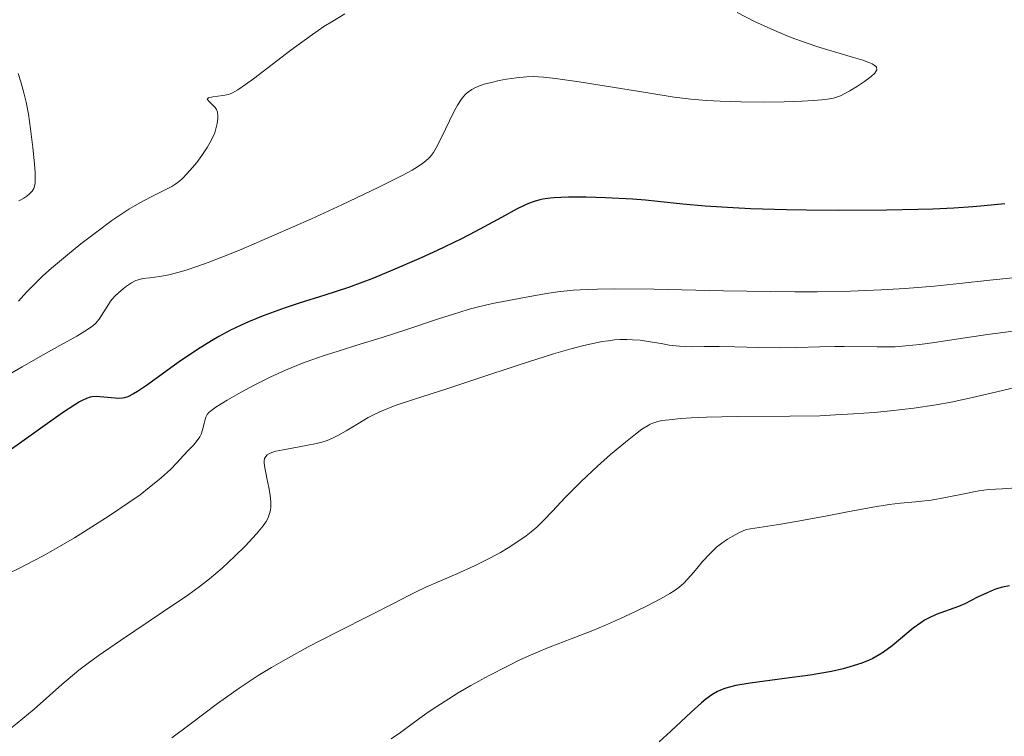
# Model space of a CAD drawing. Units: metres. Extents: x 678482 to 681961, y 4753887 to 4756290.
# Drawn here: x 678670 to 678753, y 4754419 to 4754480 of the extents above; entities that cross this region are included whole.
import ezdxf

# ---------------------------------------------------------------- set-up
doc = ezdxf.new("R2010")
doc.units = ezdxf.units.M
doc.header["$MEASUREMENT"] = 0
doc.layers.add('Curva de nivel directora', color=30, linetype='Continuous', lineweight=30)
doc.layers.add('Curva de nivel intermedia', color=30, linetype='Continuous', lineweight=0)

msp = doc.modelspace()

# ---------------------------------------------------------------- linework, layer by layer
at = {"layer": 'Curva de nivel directora', "color": 30, "linetype": 'Continuous', "lineweight": 30, "flags": 128}
for points, elevation in [([(678753.03, 4754464.3), (678751.28, 4754464.12), (678750.3, 4754464.04), (678748.7, 4754463.93), (678746.92, 4754463.85), (678745.66, 4754463.81), (678743.01, 4754463.76), (678738.9, 4754463.74), (678736.22, 4754463.77), (678734.52, 4754463.8), (678731.46, 4754463.89), (678730.01, 4754463.96), (678727.62, 4754464.11), (678725.73, 4754464.28), (678723.61, 4754464.5), (678722.57, 4754464.6), (678721.47, 4754464.69), (678719.19, 4754464.82), (678717.53, 4754464.87), (678716.03, 4754464.87), (678715.38, 4754464.84), (678714.82, 4754464.81), (678714.48, 4754464.78), (678713.88, 4754464.69), (678713.61, 4754464.64), (678713.12, 4754464.5), (678712.65, 4754464.33), (678712.35, 4754464.2), (678711.69, 4754463.87), (678710.36, 4754463.15), (678708.16, 4754461.97), (678706.92, 4754461.32), (678704.92, 4754460.35), (678703.56, 4754459.72), (678700.94, 4754458.58), (678699.37, 4754457.94), (678698.6, 4754457.65), (678697.41, 4754457.22)], 1175), ([(678697.41, 4754457.22), (678695.38, 4754456.55), (678693.22, 4754455.88), (678692.04, 4754455.49), (678690.18, 4754454.82), (678688.92, 4754454.3), (678688.29, 4754454.01), (678687.34, 4754453.55), (678686.41, 4754453.05), (678685.8, 4754452.69), (678684.61, 4754451.96), (678682.96, 4754450.85), (678680.36, 4754448.97), (678679.51, 4754448.39), (678679.19, 4754448.19), (678678.69, 4754447.93), (678678.42, 4754447.85), (678678.26, 4754447.82), (678677.94, 4754447.8), (678676.02, 4754447.96), (678675.68, 4754447.94), (678675.5, 4754447.91), (678675.2, 4754447.81), (678674.83, 4754447.63), (678674.61, 4754447.51), (678674.21, 4754447.27), (678673.17, 4754446.58), (678670.89, 4754444.98), (678667.22, 4754442.38)], 1175), ([(678753.41, 4754431.91), (678752.81, 4754431.79), (678752.32, 4754431.65), (678752.03, 4754431.55), (678751.52, 4754431.33), (678750.71, 4754430.94), (678749.64, 4754430.4), (678749.08, 4754430.16), (678747.19, 4754429.48), (678746.54, 4754429.17), (678746.21, 4754428.99), (678745.89, 4754428.78), (678745.25, 4754428.32), (678743.46, 4754426.82), (678742.74, 4754426.28), (678742.38, 4754426.06), (678741.82, 4754425.75), (678741.53, 4754425.62), (678740.89, 4754425.36), (678739.89, 4754425.04), (678739.31, 4754424.88), (678738.32, 4754424.66), (678737.17, 4754424.45), (678736.53, 4754424.34), (678734.36, 4754424.05), (678731.44, 4754423.66), (678730.23, 4754423.46), (678729.58, 4754423.3), (678729.3, 4754423.22), (678728.91, 4754423.07), (678728.66, 4754422.96), (678728.18, 4754422.68), (678727.68, 4754422.31), (678727.32, 4754422), (678726.45, 4754421.21), (678724.72, 4754419.6), (678723.72, 4754418.7)], 1200)]:
    msp.add_lwpolyline(points, dxfattribs=dict(at, elevation=elevation))
at = {"layer": 'Curva de nivel intermedia', "color": 30, "linetype": 'Continuous', "lineweight": 0, "flags": 128}
for points, elevation in [([(678697.08, 4754480.4), (678696.06, 4754479.8), (678695.31, 4754479.33), (678694.35, 4754478.67), (678692.52, 4754477.33), (678689.34, 4754474.91), (678688.67, 4754474.41), (678688.02, 4754473.96), (678687.58, 4754473.71), (678687.36, 4754473.62), (678687.24, 4754473.58), (678686.75, 4754473.49), (678685.89, 4754473.37), (678685.53, 4754473.3), (678685.43, 4754473.19), (678685.56, 4754473.01), (678685.88, 4754472.7), (678686.1, 4754472.48), (678686.2, 4754472.31), (678686.29, 4754472.07), (678686.33, 4754471.79), (678686.33, 4754471.54), (678686.27, 4754471.12), (678686.16, 4754470.67), (678686.06, 4754470.33), (678685.88, 4754469.91), (678685.66, 4754469.48), (678685.42, 4754469.08), (678684.96, 4754468.4), (678684.54, 4754467.82), (678684.19, 4754467.39), (678683.71, 4754466.84), (678683.33, 4754466.46), (678683.09, 4754466.23), (678682.77, 4754465.99), (678682.42, 4754465.76), (678681.76, 4754465.42), (678680.67, 4754464.89), (678679.72, 4754464.39), (678678.78, 4754463.84), (678678.11, 4754463.41), (678677.35, 4754462.88), (678676.07, 4754461.93), (678674.72, 4754460.9), (678673.58, 4754459.97), (678672.24, 4754458.85), (678671.5, 4754458.19), (678670.78, 4754457.5), (678670.12, 4754456.81), (678669.43, 4754456.06)], 1165), ([(678730.34, 4754480.52), (678731.81, 4754479.77), (678732.87, 4754479.27), (678733.71, 4754478.9), (678734.92, 4754478.41), (678736.19, 4754477.95), (678737.27, 4754477.58), (678738.77, 4754477.13), (678740.19, 4754476.72), (678740.99, 4754476.47), (678741.5, 4754476.29), (678741.77, 4754476.16), (678741.96, 4754476.05), (678742.06, 4754475.97), (678742.13, 4754475.88), (678742.16, 4754475.67), (678742.1, 4754475.52)], 1170), ([(678742.1, 4754475.52), (678741.99, 4754475.38), (678741.69, 4754475.11), (678741.12, 4754474.67), (678740.53, 4754474.28), (678739.89, 4754473.89), (678739.46, 4754473.66), (678739.09, 4754473.47), (678738.83, 4754473.37), (678738.49, 4754473.27), (678738, 4754473.17), (678737.52, 4754473.11), (678736.77, 4754473.05), (678735.85, 4754473), (678734.31, 4754472.96), (678732.67, 4754472.93), (678730.64, 4754472.95), (678728.9, 4754473), (678727.76, 4754473.07), (678726.41, 4754473.19), (678725, 4754473.36), (678722.78, 4754473.7), (678716.96, 4754474.64), (678714.93, 4754474.94), (678713.93, 4754475.05), (678713.09, 4754475.09), (678712.48, 4754475.08), (678711.64, 4754474.99), (678710.78, 4754474.87), (678710.17, 4754474.76), (678709.51, 4754474.6), (678708.9, 4754474.44), (678708.51, 4754474.3), (678708.11, 4754474.14), (678707.85, 4754474), (678707.57, 4754473.81), (678707.32, 4754473.6), (678707.16, 4754473.43), (678706.96, 4754473.15), (678706.65, 4754472.68), (678706.39, 4754472.21), (678705.96, 4754471.33), (678705.28, 4754469.92), (678704.84, 4754469.06), (678704.6, 4754468.65), (678704.43, 4754468.43), (678704.2, 4754468.17), (678703.77, 4754467.8), (678703.25, 4754467.43), (678702.79, 4754467.15), (678701.95, 4754466.7), (678699.96, 4754465.71), (678696.84, 4754464.23), (678694.25, 4754463.03), (678691.16, 4754461.66), (678688.3, 4754460.43), (678686.66, 4754459.77), (678685.51, 4754459.32), (678684.64, 4754459.02), (678683.63, 4754458.69), (678682.94, 4754458.49), (678682.16, 4754458.29), (678681.41, 4754458.14), (678680.57, 4754458.03), (678679.97, 4754457.96), (678679.68, 4754457.9), (678679.39, 4754457.81), (678679, 4754457.6), (678678.59, 4754457.33), (678678.29, 4754457.1), (678677.93, 4754456.79), (678677.6, 4754456.47), (678677.4, 4754456.24), (678677.24, 4754456.04), (678677.06, 4754455.78), (678676.28, 4754454.52), (678675.96, 4754454.15), (678675.73, 4754453.95), (678675.28, 4754453.64), (678674.38, 4754453.09), (678672.95, 4754452.29), (678671.06, 4754451.25), (678669.74, 4754450.48), (678668.52, 4754449.77)], 1170), ([(678669.41, 4754475.36), (678669.63, 4754474.65), (678669.89, 4754473.7), (678670.07, 4754472.93), (678670.27, 4754471.9), (678670.46, 4754470.66), (678670.65, 4754469.08), (678670.76, 4754467.99), (678670.84, 4754466.98), (678670.86, 4754466.49), (678670.84, 4754466.09), (678670.79, 4754465.79), (678670.72, 4754465.6), (678670.58, 4754465.38), (678670.35, 4754465.12), (678670.14, 4754464.94), (678669.89, 4754464.77), (678669.63, 4754464.64), (678669.46, 4754464.57)], 1160), ([(678753.71, 4754458.02), (678751.76, 4754457.82), (678749.18, 4754457.54), (678747.02, 4754457.33), (678744.56, 4754457.13), (678742.55, 4754457.02), (678739.94, 4754456.91), (678737.14, 4754456.85), (678735.22, 4754456.84), (678733.14, 4754456.86), (678729.18, 4754456.93), (678723.29, 4754457.06), (678719.93, 4754457.09), (678718.51, 4754457.08), (678717.63, 4754457.05), (678716.45, 4754456.98), (678715.15, 4754456.84), (678714.17, 4754456.7), (678712.78, 4754456.45), (678710.96, 4754456.11), (678709.6, 4754455.84), (678708.43, 4754455.57), (678707.62, 4754455.36), (678706.76, 4754455.1), (678705.04, 4754454.55), (678702.26, 4754453.63), (678700.26, 4754452.98), (678698.47, 4754452.42), (678696.51, 4754451.82), (678695.25, 4754451.41), (678694.29, 4754451.08), (678693.49, 4754450.78), (678692.05, 4754450.21), (678690.81, 4754449.63), (678689.4, 4754448.93), (678688.29, 4754448.34), (678687.12, 4754447.67), (678686.25, 4754447.13), (678685.84, 4754446.85), (678685.57, 4754446.61), (678685.42, 4754446.44), (678685.3, 4754446.22), (678685.24, 4754446.03), (678685.16, 4754445.69), (678685.03, 4754445.14), (678684.92, 4754444.77), (678684.8, 4754444.54), (678684.57, 4754444.23), (678684.25, 4754443.85), (678683.82, 4754443.38), (678683.43, 4754442.97), (678682.86, 4754442.35), (678682.33, 4754441.8), (678681.52, 4754441.07), (678680.52, 4754440.24), (678679.74, 4754439.64), (678678.79, 4754438.97), (678677.11, 4754437.85), (678675.35, 4754436.73), (678674.17, 4754435.99), (678672.72, 4754435.14)], 1180), ([(678753.96, 4754453.54), (678751.54, 4754453.23), (678749.08, 4754452.87), (678747.06, 4754452.55), (678745.82, 4754452.38), (678744.62, 4754452.25), (678743.74, 4754452.19), (678742.2, 4754452.18), (678739.39, 4754452.22), (678738.62, 4754452.22), (678737.34, 4754452.19), (678735.39, 4754452.11), (678733.95, 4754452.08), (678732.17, 4754452.12), (678730.13, 4754452.19), (678728.81, 4754452.22), (678727.54, 4754452.21), (678726.51, 4754452.19), (678725.92, 4754452.2), (678725.46, 4754452.23), (678724.58, 4754452.33), (678723.9, 4754452.45), (678722.97, 4754452.61), (678722.12, 4754452.73), (678721.46, 4754452.78), (678721, 4754452.8), (678720.41, 4754452.79), (678719.94, 4754452.76), (678719.42, 4754452.7), (678718.91, 4754452.62), (678718.11, 4754452.47), (678717.22, 4754452.27), (678716.36, 4754452.05), (678714.76, 4754451.58), (678711.87, 4754450.65), (678708.28, 4754449.46), (678705.73, 4754448.62), (678702.98, 4754447.75), (678701.34, 4754447.19), (678700.25, 4754446.76), (678699.62, 4754446.48), (678699.06, 4754446.18), (678698.19, 4754445.66), (678697.21, 4754445.05), (678696.54, 4754444.68), (678695.99, 4754444.41), (678695.59, 4754444.25), (678695.13, 4754444.1), (678694.69, 4754443.98), (678693.8, 4754443.8), (678692.17, 4754443.51), (678691.25, 4754443.33), (678690.9, 4754443.22), (678690.71, 4754443.14), (678690.51, 4754443.01), (678690.39, 4754442.89), (678690.29, 4754442.72), (678690.25, 4754442.52), (678690.25, 4754442.31), (678690.31, 4754441.92), (678690.42, 4754441.36), (678690.49, 4754441.05), (678690.66, 4754440.24), (678690.76, 4754439.6), (678690.82, 4754439.01), (678690.82, 4754438.61), (678690.78, 4754438.33), (678690.69, 4754437.96), (678690.57, 4754437.61), (678690.43, 4754437.37), (678690.18, 4754437.01)], 1185), ([(678754.36, 4754448.84), (678752.81, 4754448.48), (678750.29, 4754447.87), (678748.47, 4754447.48), (678747.2, 4754447.26), (678745.31, 4754446.99), (678743.33, 4754446.75), (678741.96, 4754446.62), (678740.2, 4754446.49), (678738.68, 4754446.4), (678737.34, 4754446.34), (678734.79, 4754446.29), (678730.34, 4754446.26), (678727.73, 4754446.21), (678726.43, 4754446.15), (678725.55, 4754446.1), (678724.57, 4754446), (678723.94, 4754445.92), (678723.61, 4754445.85), (678723.27, 4754445.74), (678722.95, 4754445.61), (678722.79, 4754445.52), (678722.27, 4754445.19), (678721.71, 4754444.78), (678720.87, 4754444.1), (678719.61, 4754443.04), (678718.51, 4754442.06), (678717.12, 4754440.77), (678715.8, 4754439.44), (678714.65, 4754438.22), (678713.98, 4754437.51), (678713.36, 4754436.9), (678712.88, 4754436.48), (678712.46, 4754436.16), (678711.75, 4754435.67), (678710.92, 4754435.14), (678710.27, 4754434.74), (678709.38, 4754434.25), (678708.09, 4754433.6), (678706.59, 4754432.93)], 1190), ([(678753.99, 4754440.22), (678752.8, 4754440.15), (678751.67, 4754440.07), (678750.81, 4754439.96), (678749.58, 4754439.72), (678747.98, 4754439.39), (678746.79, 4754439.18), (678745.46, 4754439.03), (678744.18, 4754438.91), (678743.23, 4754438.8), (678741.83, 4754438.58), (678739.69, 4754438.18), (678737.81, 4754437.82), (678735.47, 4754437.4), (678734.03, 4754437.15), (678731.1, 4754436.68), (678730.48, 4754436.4), (678729.91, 4754436.11), (678729.51, 4754435.87), (678729.03, 4754435.54), (678728.59, 4754435.18), (678728.01, 4754434.64), (678727.4, 4754433.97), (678726.66, 4754433.08), (678726.14, 4754432.47), (678725.82, 4754432.14), (678725.39, 4754431.77), (678725.01, 4754431.49), (678724.64, 4754431.26), (678723.9, 4754430.85)], 1195), ([(678690.18, 4754437.01), (678689.6, 4754436.32), (678688.64, 4754435.28), (678687.77, 4754434.42), (678686.68, 4754433.42), (678685.62, 4754432.52), (678684.85, 4754431.91), (678683.77, 4754431.12), (678681.65, 4754429.67), (678678.07, 4754427.28), (678676.18, 4754425.98), (678675.33, 4754425.36), (678674.55, 4754424.75), (678673.12, 4754423.54), (678670.75, 4754421.47), (678669.33, 4754420.28), (678668.46, 4754419.58), (678667.95, 4754419.15)], 1185), ([(678672.72, 4754435.14), (678671.58, 4754434.49), (678670.7, 4754434.02), (678669.58, 4754433.45), (678668.52, 4754432.92)], 1180), ([(678706.59, 4754432.93), (678704.99, 4754432.25), (678703.95, 4754431.79), (678703.07, 4754431.37), (678702.58, 4754431.12), (678701.15, 4754430.38), (678699.37, 4754429.47), (678696.36, 4754427.96), (678693.99, 4754426.74), (678692.05, 4754425.68), (678690.86, 4754424.99), (678689.75, 4754424.3), (678688.13, 4754423.23), (678686.31, 4754421.93), (678683.98, 4754420.19), (678682.42, 4754419.02)], 1190), ([(678723.9, 4754430.85), (678722.71, 4754430.23), (678721.71, 4754429.73), (678720.45, 4754429.14), (678719.17, 4754428.57), (678718.11, 4754428.13), (678716.27, 4754427.41), (678714.5, 4754426.73), (678713.27, 4754426.22), (678711.93, 4754425.63), (678710.86, 4754425.11), (678709.33, 4754424.32), (678707.78, 4754423.46), (678706.7, 4754422.83), (678705.89, 4754422.33), (678704.89, 4754421.69), (678704.14, 4754421.19), (678703.14, 4754420.46), (678701.82, 4754419.48), (678701.02, 4754418.93)], 1195)]:
    msp.add_lwpolyline(points, dxfattribs=dict(at, elevation=elevation))

doc.saveas('drawing.dxf')
